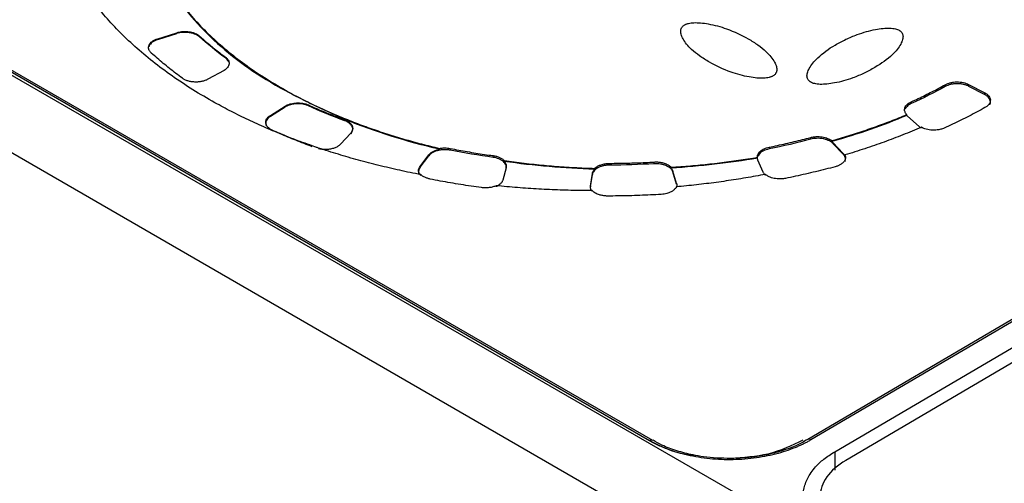
# Model space of a CAD drawing. Units: millimetres. Extents: x 17171 to 20338, y -738 to 2012.
# Drawn here: x 19160 to 19206, y 1186 to 1208 of the extents above; entities that cross this region are included whole.
import ezdxf

# ---------------------------------------------------------------- set-up
doc = ezdxf.new("R2010")
doc.units = ezdxf.units.MM

msp = doc.modelspace()

# ---------------------------------------------------------------- linework, layer by layer
at = {"color": 7, "linetype": 'Continuous', "lineweight": 25}
for p, q in [((19203.758, 1179.509), (19127.189, 1223.711)), ((19202.042, 1176.885), (19125.473, 1221.087)), ((19189.092, 1188.1), (19142.069, 1215.246)), ((19189.244, 1188.116), (19142.221, 1215.262)), ((19166.294, 1206.741), (19167.18, 1207.02)), ((19166.295, 1206.7), (19167.181, 1206.979)), ((19167.181, 1206.979), (19167.18, 1207.02)), ((19166.294, 1206.741), (19166.295, 1206.7)), ((19168.228, 1206.867), (19168.228, 1206.826)), ((19169.432, 1205.849), (19169.432, 1205.89)), ((19169.368, 1205.272), (19168.614, 1204.859)), ((19202.806, 1204.527), (19202.806, 1204.609)), ((19203.888, 1204.62), (19204.633, 1204.233)), ((19203.888, 1204.62), (19203.888, 1204.539)), ((19203.888, 1204.539), (19204.634, 1204.152)), ((19204.634, 1204.152), (19204.633, 1204.233)), ((19201.229, 1203.817), (19201.23, 1203.735)), ((19171.516, 1203.184), (19172.206, 1203.619)), ((19171.516, 1203.143), (19172.207, 1203.578)), ((19172.207, 1203.578), (19172.206, 1203.619)), ((19173.279, 1203.669), (19173.279, 1203.628)), ((19171.516, 1203.184), (19171.516, 1203.143)), ((19201.02, 1203.182), (19201.02, 1203.223)), ((19201.05, 1203.154), (19201.02, 1203.182)), ((19201.596, 1202.666), (19201.05, 1203.154)), ((19175.239, 1202.368), (19174.768, 1201.849)), ((19196.567, 1202.08), (19196.566, 1202.161)), ((19197.541, 1202.015), (19197.541, 1201.974)), ((19173.629, 1201.711), (19173.455, 1201.776)), ((19179.357, 1201.614), (19179.356, 1201.655)), ((19179.856, 1201.653), (19179.857, 1201.571)), ((19194.637, 1201.709), (19194.637, 1201.628)), ((19198.079, 1201.418), (19197.593, 1201.927)), ((19197.593, 1201.927), (19197.593, 1201.886)), ((19198.08, 1201.377), (19197.593, 1201.886)), ((19178.456, 1200.82), (19178.864, 1201.356)), ((19178.456, 1200.78), (19178.864, 1201.316)), ((19178.864, 1201.316), (19178.864, 1201.356)), ((19181.845, 1201.238), (19181.844, 1201.32)), ((19182.358, 1201.09), (19182.358, 1201.049)), ((19194.097, 1201.203), (19194.097, 1201.243)), ((19194.362, 1200.547), (19194.12, 1201.113)), ((19198.08, 1201.377), (19198.079, 1201.418)), ((19198.154, 1201.311), (19198.153, 1201.351)), ((19178.456, 1200.82), (19178.456, 1200.78)), ((19182.443, 1200.757), (19182.286, 1200.179)), ((19186.553, 1200.687), (19186.553, 1200.728)), ((19187.244, 1200.961), (19187.245, 1200.879)), ((19189.316, 1200.943), (19189.316, 1201.024)), ((19190.094, 1200.782), (19190.094, 1200.741)), ((19190.349, 1200.03), (19190.175, 1200.604)), ((19190.175, 1200.604), (19190.175, 1200.564)), ((19186.358, 1199.908), (19186.446, 1200.491)), ((19186.359, 1199.868), (19186.446, 1200.45)), ((19186.446, 1200.45), (19186.446, 1200.491)), ((19190.35, 1199.989), (19190.175, 1200.564)), ((19217.112, 1200.301), (19196.429, 1188.153)), ((19217.262, 1200.286), (19196.58, 1188.138)), ((19186.358, 1199.908), (19186.359, 1199.868)), ((19190.35, 1199.989), (19190.349, 1200.03)), ((19197.684, 1187.588), (19218.19, 1199.633)), ((19219.053, 1199.438), (19198.194, 1187.186)), ((19189.244, 1188.116), (19189.249, 1188.113)), ((19196.429, 1188.153), (19196.424, 1188.149))]:
    msp.add_line(p, q, dxfattribs=at)
at = {"color": 8, "linetype": 'Continuous', "lineweight": 25}
msp.add_line((19197.684, 1187.588), (19197.684, 1186.739), dxfattribs=at)
for centre, radius, start, end in [((19189.181, 1187.985), 0.145, 64.3008, 127.6779), ((19196.493, 1188.024), 0.143, 52.6378, 116.1031)]:
    msp.add_arc(centre, radius, start, end, dxfattribs=at)
at = {"color": 7, "linetype": 'Continuous', "lineweight": 25}
for points, knots in [([(19173.455, 1201.776), (19173.307, 1201.828), (19173.012, 1201.931), (19172.577, 1202.094), (19172.147, 1202.261), (19171.725, 1202.432), (19171.308, 1202.609), (19170.898, 1202.791), (19170.495, 1202.977), (19170.098, 1203.169), (19169.707, 1203.365), (19169.323, 1203.566), (19168.363, 1204.09), (19166.918, 1204.993), (19165.191, 1206.362), (19163.742, 1207.838), (19162.608, 1209.39), (19161.788, 1210.994), (19161.287, 1212.628), (19161.101, 1214.286), (19161.238, 1215.962), (19161.7, 1217.635), (19162.497, 1219.281), (19163.609, 1220.865), (19164.708, 1222.029), (19165.59, 1222.817), (19166.141, 1223.271), (19166.719, 1223.712), (19167.325, 1224.14), (19167.957, 1224.557), (19168.4, 1224.823), (19168.623, 1224.956)], [0, 0, 0, 0, 0.011254, 0.022488, 0.033706, 0.044912, 0.056111, 0.067308, 0.078508, 0.089715, 0.100934, 0.112169, 0.123425, 0.186723, 0.250032, 0.31333, 0.37664, 0.438315, 0.500002, 0.561678, 0.623365, 0.686663, 0.749973, 0.813271, 0.87658, 0.897196, 0.917756, 0.938287, 0.958819, 0.979381, 1, 1, 1, 1]), ([(19172.017, 1222.997), (19171.9, 1222.928), (19171.668, 1222.789), (19171.33, 1222.577), (19170.999, 1222.361), (19170.678, 1222.14), (19170.365, 1221.916), (19170.06, 1221.689), (19169.764, 1221.457), (19169.477, 1221.221), (19169.199, 1220.982), (19168.928, 1220.738), (19168.262, 1220.108), (19167.316, 1219.05), (19166.337, 1217.511), (19165.69, 1215.914), (19165.395, 1214.301), (19165.437, 1212.697), (19165.81, 1211.127), (19166.504, 1209.594), (19167.524, 1208.11), (19168.861, 1206.694), (19170.51, 1205.377), (19172.427, 1204.189), (19174.102, 1203.385), (19175.362, 1202.876), (19176.125, 1202.593), (19176.905, 1202.33), (19177.704, 1202.085), (19178.52, 1201.858), (19179.077, 1201.723), (19179.356, 1201.655)], [0, 0, 0, 0, 0.011235, 0.022445, 0.033637, 0.044815, 0.055985, 0.067152, 0.078323, 0.089502, 0.100694, 0.111906, 0.123143, 0.186584, 0.250038, 0.313479, 0.376933, 0.438462, 0.500003, 0.561532, 0.623073, 0.686515, 0.749968, 0.81341, 0.876863, 0.89744, 0.917951, 0.938429, 0.958907, 0.97942, 1, 1, 1, 1]), ([(19165.553, 1213.6), (19165.523, 1213.241), (19165.415, 1211.931), (19166.334, 1209.699), (19168.273, 1207.086), (19171.166, 1204.753), (19173.722, 1203.573), (19175, 1202.983)], [0, 0, 0, 0, 0.08615, 0.314613, 0.543075, 0.771538, 1, 1, 1, 1]), ([(19190.718, 1207.381), (19190.731, 1207.388), (19190.755, 1207.402), (19190.799, 1207.42), (19190.846, 1207.437), (19190.919, 1207.456), (19191.022, 1207.475), (19191.21, 1207.491), (19191.484, 1207.48), (19191.849, 1207.428), (19192.254, 1207.336), (19192.903, 1207.131), (19193.54, 1206.832), (19194.123, 1206.46), (19194.473, 1206.177), (19194.728, 1205.909), (19194.89, 1205.674), (19194.983, 1205.461), (19195.003, 1205.302), (19194.978, 1205.191), (19194.941, 1205.121), (19194.891, 1205.061), (19194.843, 1205.029), (19194.82, 1205.014)], [0, 0, 0, 0, 0.007455, 0.015201, 0.023328, 0.031914, 0.050391, 0.070489, 0.115877, 0.170363, 0.2368, 0.307976, 0.497562, 0.596749, 0.6915, 0.762823, 0.829479, 0.883967, 0.929514, 0.949549, 0.968117, 0.984782, 1, 1, 1, 1]), ([(19167.18, 1207.02), (19167.202, 1207.026), (19167.245, 1207.039), (19167.312, 1207.053), (19167.381, 1207.065), (19167.478, 1207.075), (19167.606, 1207.078), (19167.758, 1207.065), (19167.904, 1207.035), (19168.032, 1206.99), (19168.144, 1206.934), (19168.2, 1206.889), (19168.228, 1206.867)], [0, 0, 0, 0, 0.0604782, 0.1205254, 0.1806294, 0.2412769, 0.370475, 0.5001174, 0.6293152, 0.7589575, 0.8793657, 1, 1, 1, 1]), ([(19168.228, 1206.826), (19168.215, 1206.837), (19168.188, 1206.86), (19168.141, 1206.891), (19168.09, 1206.92), (19168.013, 1206.956), (19167.904, 1206.994), (19167.759, 1207.024), (19167.606, 1207.038), (19167.455, 1207.034), (19167.311, 1207.015), (19167.224, 1206.991), (19167.181, 1206.979)], [0, 0, 0, 0, 0.060478, 0.120525, 0.180629, 0.241277, 0.370475, 0.500117, 0.629315, 0.758957, 0.879366, 1, 1, 1, 1]), ([(19194.82, 1205.014), (19194.808, 1205.007), (19194.783, 1204.993), (19194.74, 1204.975), (19194.692, 1204.958), (19194.619, 1204.939), (19194.517, 1204.92), (19194.328, 1204.905), (19194.055, 1204.915), (19193.689, 1204.967), (19193.284, 1205.059), (19192.635, 1205.264), (19191.998, 1205.564), (19191.415, 1205.935), (19191.065, 1206.219), (19190.81, 1206.486), (19190.649, 1206.722), (19190.555, 1206.934), (19190.535, 1207.093), (19190.56, 1207.204), (19190.597, 1207.274), (19190.647, 1207.335), (19190.695, 1207.366), (19190.718, 1207.381)], [0, 0, 0, 0, 0.007455, 0.015201, 0.023328, 0.031914, 0.050391, 0.070489, 0.115877, 0.170363, 0.2368, 0.307976, 0.497562, 0.596749, 0.6915, 0.762823, 0.829479, 0.883967, 0.929514, 0.949549, 0.968117, 0.984782, 1, 1, 1, 1]), ([(19196.57, 1204.724), (19196.559, 1204.731), (19196.535, 1204.746), (19196.504, 1204.771), (19196.476, 1204.799), (19196.443, 1204.841), (19196.412, 1204.9), (19196.387, 1205.01), (19196.407, 1205.169), (19196.5, 1205.382), (19196.661, 1205.619), (19197.019, 1205.999), (19197.539, 1206.373), (19198.182, 1206.715), (19198.672, 1206.921), (19199.133, 1207.072), (19199.539, 1207.168), (19199.905, 1207.225), (19200.179, 1207.237), (19200.368, 1207.224), (19200.488, 1207.203), (19200.592, 1207.174), (19200.646, 1207.147), (19200.671, 1207.133)], [0, 0, 0, 0, 0.007455, 0.015201, 0.023328, 0.031914, 0.050391, 0.070489, 0.115877, 0.170363, 0.2368, 0.307976, 0.497562, 0.596749, 0.6915, 0.762823, 0.829479, 0.883967, 0.929514, 0.949549, 0.968117, 0.984782, 1, 1, 1, 1]), ([(19200.671, 1207.133), (19200.683, 1207.126), (19200.707, 1207.112), (19200.738, 1207.087), (19200.765, 1207.059), (19200.799, 1207.017), (19200.83, 1206.958), (19200.855, 1206.848), (19200.835, 1206.689), (19200.742, 1206.475), (19200.581, 1206.239), (19200.223, 1205.859), (19199.703, 1205.485), (19199.06, 1205.142), (19198.57, 1204.936), (19198.108, 1204.785), (19197.703, 1204.689), (19197.336, 1204.633), (19197.063, 1204.62), (19196.874, 1204.634), (19196.754, 1204.655), (19196.65, 1204.683), (19196.596, 1204.711), (19196.57, 1204.724)], [0, 0, 0, 0, 0.0074552, 0.0152009, 0.0233277, 0.0319141, 0.0503911, 0.070489, 0.1158771, 0.1703626, 0.2368002, 0.307976, 0.4975617, 0.596749, 0.6915001, 0.7628226, 0.8294788, 0.8839669, 0.9295137, 0.9495495, 0.9681173, 0.9847819, 1, 1, 1, 1]), ([(19165.997, 1206.076), (19165.982, 1206.09), (19165.954, 1206.118), (19165.921, 1206.162), (19165.896, 1206.207), (19165.873, 1206.27), (19165.865, 1206.35), (19165.891, 1206.446), (19165.949, 1206.537), (19166.038, 1206.619), (19166.153, 1206.69), (19166.247, 1206.724), (19166.294, 1206.741)], [0, 0, 0, 0, 0.0628237, 0.1250222, 0.1872715, 0.2502463, 0.3750065, 0.5001629, 0.6249229, 0.7500791, 0.8749385, 1, 1, 1, 1]), ([(19166.295, 1206.7), (19166.248, 1206.683), (19166.154, 1206.649), (19166.038, 1206.578), (19165.951, 1206.496), (19165.902, 1206.43), (19165.893, 1206.392), (19165.892, 1206.386)], [0, 0, 0, 0, 0.238342, 0.476684, 0.715026, 0.953368, 1, 1, 1, 1]), ([(19168.228, 1206.867), (19168.304, 1206.799), (19168.455, 1206.665), (19168.69, 1206.468), (19168.931, 1206.272), (19169.178, 1206.079), (19169.347, 1205.953), (19169.432, 1205.89)], [0, 0, 0, 0, 0.2000668, 0.4000334, 0.5999666, 0.7999332, 1, 1, 1, 1]), ([(19167.441, 1204.905), (19167.339, 1204.98), (19167.135, 1205.131), (19166.838, 1205.363), (19166.549, 1205.597), (19166.268, 1205.835), (19166.087, 1205.996), (19165.997, 1206.076)], [0, 0, 0, 0, 0.200077, 0.400039, 0.599961, 0.799923, 1, 1, 1, 1]), ([(19169.432, 1205.89), (19169.45, 1205.875), (19169.487, 1205.846), (19169.531, 1205.798), (19169.572, 1205.737), (19169.601, 1205.662), (19169.606, 1205.575), (19169.583, 1205.488), (19169.533, 1205.407), (19169.463, 1205.333), (19169.4, 1205.293), (19169.368, 1205.272)], [0, 0, 0, 0, 0.080631, 0.160811, 0.24165, 0.370637, 0.500082, 0.629069, 0.758514, 0.87914, 1, 1, 1, 1]), ([(19169.574, 1205.665), (19169.573, 1205.676), (19169.563, 1205.744), (19169.492, 1205.801), (19169.432, 1205.849)], [0, 0, 0, 0, 0.163318, 1, 1, 1, 1]), ([(19168.614, 1204.859), (19168.594, 1204.848), (19168.552, 1204.826), (19168.484, 1204.799), (19168.411, 1204.776), (19168.309, 1204.751), (19168.174, 1204.732), (19168.008, 1204.729), (19167.844, 1204.745), (19167.691, 1204.781), (19167.551, 1204.833), (19167.478, 1204.881), (19167.441, 1204.905)], [0, 0, 0, 0, 0.062824, 0.125022, 0.187272, 0.250246, 0.375006, 0.500163, 0.624923, 0.750079, 0.874939, 1, 1, 1, 1]), ([(19202.806, 1204.609), (19202.824, 1204.618), (19202.859, 1204.637), (19202.918, 1204.661), (19202.98, 1204.682), (19203.069, 1204.707), (19203.191, 1204.73), (19203.344, 1204.74), (19203.499, 1204.733), (19203.643, 1204.709), (19203.776, 1204.672), (19203.851, 1204.638), (19203.888, 1204.62)], [0, 0, 0, 0, 0.060478, 0.120525, 0.180629, 0.241277, 0.370475, 0.500117, 0.629315, 0.758957, 0.879366, 1, 1, 1, 1]), ([(19201.229, 1203.817), (19201.338, 1203.867), (19201.555, 1203.968), (19201.875, 1204.123), (19202.191, 1204.281), (19202.501, 1204.443), (19202.704, 1204.553), (19202.806, 1204.609)], [0, 0, 0, 0, 0.200067, 0.400033, 0.599967, 0.799933, 1, 1, 1, 1]), ([(19203.888, 1204.539), (19203.87, 1204.548), (19203.834, 1204.566), (19203.775, 1204.589), (19203.712, 1204.609), (19203.622, 1204.632), (19203.499, 1204.652), (19203.345, 1204.659), (19203.191, 1204.649), (19203.048, 1204.622), (19202.916, 1204.582), (19202.843, 1204.546), (19202.806, 1204.527)], [0, 0, 0, 0, 0.060478, 0.120525, 0.180629, 0.241277, 0.370475, 0.500117, 0.629315, 0.758957, 0.879366, 1, 1, 1, 1]), ([(19204.633, 1204.233), (19204.654, 1204.222), (19204.693, 1204.2), (19204.745, 1204.163), (19204.79, 1204.124), (19204.839, 1204.068), (19204.883, 1203.994), (19204.904, 1203.896), (19204.889, 1203.793), (19204.834, 1203.697), (19204.752, 1203.614), (19204.683, 1203.571), (19204.647, 1203.548)], [0, 0, 0, 0, 0.062793, 0.124616, 0.186136, 0.248029, 0.369916, 0.491389, 0.63029, 0.769662, 0.880377, 1, 1, 1, 1]), ([(19172.206, 1203.619), (19172.227, 1203.63), (19172.269, 1203.653), (19172.336, 1203.683), (19172.405, 1203.709), (19172.491, 1203.733), (19172.597, 1203.754), (19172.729, 1203.767), (19172.87, 1203.766), (19173.016, 1203.75), (19173.156, 1203.719), (19173.238, 1203.685), (19173.279, 1203.669)], [0, 0, 0, 0, 0.074074, 0.14512, 0.21379, 0.280803, 0.388628, 0.496085, 0.620165, 0.746194, 0.87267, 1, 1, 1, 1]), ([(19201.02, 1203.223), (19201.006, 1203.238), (19200.978, 1203.27), (19200.949, 1203.32), (19200.925, 1203.382), (19200.916, 1203.457), (19200.932, 1203.542), (19200.974, 1203.624), (19201.041, 1203.698), (19201.125, 1203.764), (19201.194, 1203.799), (19201.229, 1203.817)], [0, 0, 0, 0, 0.080771, 0.161112, 0.242081, 0.370852, 0.500079, 0.628849, 0.758076, 0.878926, 1, 1, 1, 1]), ([(19204.878, 1203.706), (19204.88, 1203.71), (19204.899, 1203.745), (19204.902, 1203.815), (19204.885, 1203.91), (19204.832, 1204.001), (19204.75, 1204.084), (19204.673, 1204.129), (19204.634, 1204.152)], [0, 0, 0, 0, 0.028585, 0.222868, 0.417151, 0.611434, 0.805717, 1, 1, 1, 1]), ([(19173.279, 1203.628), (19173.259, 1203.637), (19173.219, 1203.654), (19173.154, 1203.675), (19173.086, 1203.693), (19172.992, 1203.712), (19172.871, 1203.726), (19172.733, 1203.726), (19172.606, 1203.714), (19172.477, 1203.69), (19172.337, 1203.647), (19172.251, 1203.602), (19172.207, 1203.578)], [0, 0, 0, 0, 0.063971, 0.127269, 0.190459, 0.25411, 0.379708, 0.50425, 0.604153, 0.705496, 0.847888, 1, 1, 1, 1]), ([(19173.279, 1203.669), (19173.389, 1203.62), (19173.61, 1203.521), (19173.947, 1203.378), (19174.288, 1203.238), (19174.633, 1203.101), (19174.867, 1203.014), (19174.984, 1202.97)], [0, 0, 0, 0, 0.200068, 0.400034, 0.599966, 0.799932, 1, 1, 1, 1]), ([(19201.23, 1203.735), (19201.156, 1203.695), (19201.019, 1203.62), (19200.97, 1203.515), (19200.947, 1203.467)], [0, 0, 0, 0, 0.539683, 1, 1, 1, 1]), ([(19204.647, 1203.548), (19204.526, 1203.481), (19204.283, 1203.348), (19203.911, 1203.154), (19203.532, 1202.964), (19203.148, 1202.778), (19202.887, 1202.658), (19202.756, 1202.598)], [0, 0, 0, 0, 0.2000774, 0.4000387, 0.5999613, 0.7999226, 1, 1, 1, 1]), ([(19171.516, 1203.143), (19171.481, 1203.118), (19171.41, 1203.068), (19171.341, 1202.98), (19171.303, 1202.886), (19171.296, 1202.798), (19171.316, 1202.744), (19171.324, 1202.721)], [0, 0, 0, 0, 0.211876, 0.423751, 0.635627, 0.847503, 1, 1, 1, 1]), ([(19171.605, 1202.501), (19171.583, 1202.511), (19171.541, 1202.532), (19171.485, 1202.567), (19171.436, 1202.605), (19171.379, 1202.66), (19171.327, 1202.734), (19171.297, 1202.829), (19171.301, 1202.926), (19171.341, 1203.02), (19171.41, 1203.109), (19171.48, 1203.159), (19171.516, 1203.184)], [0, 0, 0, 0, 0.062824, 0.125022, 0.187272, 0.250246, 0.375006, 0.500163, 0.624923, 0.750079, 0.874939, 1, 1, 1, 1]), ([(19175.239, 1202.327), (19175.25, 1202.339), (19175.271, 1202.364), (19175.296, 1202.404), (19175.315, 1202.444), (19175.332, 1202.501), (19175.337, 1202.575), (19175.312, 1202.664), (19175.259, 1202.748), (19175.181, 1202.823), (19175.084, 1202.887), (19175.006, 1202.919), (19174.967, 1202.935)], [0, 0, 0, 0, 0.060478, 0.120525, 0.180629, 0.241277, 0.370475, 0.500117, 0.629315, 0.758957, 0.879366, 1, 1, 1, 1]), ([(19174.984, 1202.97), (19175.002, 1202.963), (19175.04, 1202.95), (19175.091, 1202.924), (19175.141, 1202.892), (19175.2, 1202.844), (19175.262, 1202.781), (19175.313, 1202.702), (19175.336, 1202.618), (19175.331, 1202.532), (19175.302, 1202.447), (19175.26, 1202.394), (19175.239, 1202.368)], [0, 0, 0, 0, 0.054978, 0.113496, 0.176523, 0.244835, 0.374269, 0.495196, 0.618729, 0.745745, 0.872534, 1, 1, 1, 1]), ([(19197.541, 1202.015), (19197.676, 1202.053), (19197.946, 1202.13), (19198.346, 1202.251), (19198.742, 1202.376), (19199.133, 1202.506), (19199.52, 1202.64), (19199.902, 1202.779), (19200.279, 1202.922), (19200.653, 1203.07), (19200.897, 1203.172), (19201.02, 1203.223)], [0, 0, 0, 0, 0.111318, 0.222481, 0.333533, 0.444518, 0.555482, 0.666467, 0.777519, 0.888682, 1, 1, 1, 1]), ([(19173.455, 1201.735), (19173.329, 1201.783), (19173.075, 1201.879), (19172.7, 1202.029), (19172.33, 1202.182), (19171.964, 1202.339), (19171.724, 1202.447), (19171.605, 1202.501)], [0, 0, 0, 0, 0.2000651, 0.4000325, 0.5999675, 0.7999349, 1, 1, 1, 1]), ([(19201.698, 1202.633), (19201.558, 1202.573), (19201.276, 1202.454), (19200.846, 1202.28), (19200.412, 1202.112), (19199.971, 1201.949), (19199.525, 1201.792), (19199.074, 1201.639), (19198.617, 1201.492), (19198.308, 1201.398), (19198.153, 1201.351)], [0, 0, 0, 0, 0.125182, 0.250209, 0.37513, 0.5, 0.62487, 0.749791, 0.874818, 1, 1, 1, 1]), ([(19202.756, 1202.598), (19202.731, 1202.587), (19202.68, 1202.566), (19202.597, 1202.54), (19202.493, 1202.516), (19202.364, 1202.499), (19202.214, 1202.496), (19202.065, 1202.509), (19201.927, 1202.538), (19201.802, 1202.579), (19201.733, 1202.615), (19201.698, 1202.633)], [0, 0, 0, 0, 0.080642, 0.160836, 0.241686, 0.370654, 0.500082, 0.629049, 0.758478, 0.879121, 1, 1, 1, 1]), ([(19194.637, 1201.709), (19194.767, 1201.736), (19195.029, 1201.791), (19195.417, 1201.877), (19195.803, 1201.968), (19196.186, 1202.062), (19196.439, 1202.128), (19196.566, 1202.161)], [0, 0, 0, 0, 0.200067, 0.400033, 0.599967, 0.799933, 1, 1, 1, 1]), ([(19196.566, 1202.161), (19196.593, 1202.168), (19196.648, 1202.181), (19196.733, 1202.195), (19196.838, 1202.204), (19196.962, 1202.205), (19197.1, 1202.191), (19197.233, 1202.164), (19197.353, 1202.124), (19197.458, 1202.075), (19197.513, 1202.035), (19197.541, 1202.015)], [0, 0, 0, 0, 0.080941, 0.161491, 0.242641, 0.371118, 0.500073, 0.62855, 0.757507, 0.878636, 1, 1, 1, 1]), ([(19197.593, 1201.886), (19197.581, 1201.898), (19197.557, 1201.922), (19197.514, 1201.955), (19197.466, 1201.986), (19197.394, 1202.025), (19197.29, 1202.067), (19197.148, 1202.102), (19196.998, 1202.122), (19196.847, 1202.124), (19196.7, 1202.111), (19196.611, 1202.091), (19196.567, 1202.08)], [0, 0, 0, 0, 0.060478, 0.120525, 0.180629, 0.241277, 0.370475, 0.500117, 0.629315, 0.758957, 0.879366, 1, 1, 1, 1]), ([(19174.627, 1201.738), (19174.604, 1201.725), (19174.558, 1201.7), (19174.48, 1201.668), (19174.398, 1201.642), (19174.31, 1201.621), (19174.21, 1201.606), (19174.098, 1201.597), (19173.979, 1201.599), (19173.863, 1201.61), (19173.79, 1201.625), (19173.754, 1201.633)], [0, 0, 0, 0, 0.101373, 0.200653, 0.299257, 0.398633, 0.500194, 0.627629, 0.75564, 0.877678, 1, 1, 1, 1]), ([(19178.495, 1200.438), (19178.33, 1200.47), (19178, 1200.534), (19177.51, 1200.638), (19177.025, 1200.748), (19176.544, 1200.863), (19176.068, 1200.983), (19175.596, 1201.11), (19175.129, 1201.242), (19174.666, 1201.38), (19174.207, 1201.523), (19173.905, 1201.623), (19173.754, 1201.673)], [0, 0, 0, 0, 0.100252, 0.200336, 0.300294, 0.400168, 0.5, 0.599832, 0.699706, 0.799664, 0.899748, 1, 1, 1, 1]), ([(19174.768, 1201.849), (19174.755, 1201.836), (19174.729, 1201.809), (19174.682, 1201.772), (19174.645, 1201.749), (19174.627, 1201.738)], [0, 0, 0, 0, 0.333882, 0.666118, 1, 1, 1, 1]), ([(19178.864, 1201.356), (19178.876, 1201.371), (19178.901, 1201.401), (19178.947, 1201.443), (19179.001, 1201.481), (19179.082, 1201.528), (19179.197, 1201.578), (19179.303, 1201.602), (19179.357, 1201.614)], [0, 0, 0, 0, 0.125237, 0.249421, 0.373977, 0.500317, 0.749426, 1, 1, 1, 1]), ([(19179.857, 1201.571), (19179.834, 1201.575), (19179.789, 1201.584), (19179.718, 1201.591), (19179.647, 1201.596), (19179.548, 1201.596), (19179.422, 1201.587), (19179.275, 1201.558), (19179.139, 1201.514), (19179.024, 1201.457), (19178.929, 1201.391), (19178.886, 1201.341), (19178.864, 1201.316)], [0, 0, 0, 0, 0.060478, 0.120525, 0.180629, 0.241277, 0.370475, 0.500117, 0.629315, 0.758957, 0.879366, 1, 1, 1, 1]), ([(19179.356, 1201.655), (19179.384, 1201.659), (19179.438, 1201.668), (19179.522, 1201.676), (19179.621, 1201.678), (19179.734, 1201.673), (19179.815, 1201.659), (19179.856, 1201.653)], [0, 0, 0, 0, 0.166373, 0.332459, 0.500126, 0.749341, 1, 1, 1, 1]), ([(19179.856, 1201.653), (19179.987, 1201.627), (19180.249, 1201.577), (19180.645, 1201.506), (19181.042, 1201.439), (19181.442, 1201.377), (19181.71, 1201.339), (19181.844, 1201.32)], [0, 0, 0, 0, 0.200067, 0.400033, 0.599967, 0.799933, 1, 1, 1, 1]), ([(19194.097, 1201.243), (19194.096, 1201.26), (19194.095, 1201.292), (19194.105, 1201.341), (19194.126, 1201.397), (19194.165, 1201.462), (19194.231, 1201.529), (19194.314, 1201.59), (19194.412, 1201.641), (19194.52, 1201.682), (19194.598, 1201.7), (19194.637, 1201.709)], [0, 0, 0, 0, 0.081185, 0.162037, 0.243447, 0.371499, 0.500066, 0.628118, 0.756685, 0.878216, 1, 1, 1, 1]), ([(19194.637, 1201.628), (19194.548, 1201.603), (19194.369, 1201.553), (19194.186, 1201.425), (19194.144, 1201.326), (19194.125, 1201.284)], [0, 0, 0, 0, 0.363469, 0.726937, 1, 1, 1, 1]), ([(19181.844, 1201.32), (19181.871, 1201.315), (19181.925, 1201.307), (19182.002, 1201.288), (19182.075, 1201.265), (19182.167, 1201.228), (19182.27, 1201.173), (19182.329, 1201.117), (19182.358, 1201.09)], [0, 0, 0, 0, 0.125213, 0.249417, 0.373992, 0.500307, 0.749422, 1, 1, 1, 1]), ([(19182.443, 1200.716), (19182.446, 1200.73), (19182.453, 1200.758), (19182.454, 1200.799), (19182.449, 1200.841), (19182.434, 1200.898), (19182.397, 1200.969), (19182.324, 1201.048), (19182.227, 1201.117), (19182.111, 1201.173), (19181.982, 1201.215), (19181.891, 1201.231), (19181.845, 1201.238)], [0, 0, 0, 0, 0.060478, 0.120525, 0.180629, 0.241277, 0.370475, 0.500117, 0.629315, 0.758957, 0.879366, 1, 1, 1, 1]), ([(19182.358, 1201.09), (19182.511, 1201.068), (19182.817, 1201.025), (19183.279, 1200.968), (19183.742, 1200.917), (19184.207, 1200.871), (19184.673, 1200.83), (19185.14, 1200.796), (19185.61, 1200.767), (19186.081, 1200.744), (19186.395, 1200.733), (19186.553, 1200.728)], [0, 0, 0, 0, 0.11134, 0.222509, 0.333555, 0.444526, 0.555474, 0.666445, 0.777491, 0.88866, 1, 1, 1, 1]), ([(19182.358, 1201.049), (19182.371, 1201.034), (19182.396, 1201.004), (19182.424, 1200.957), (19182.446, 1200.899), (19182.457, 1200.832), (19182.448, 1200.782), (19182.443, 1200.757)], [0, 0, 0, 0, 0.166387, 0.332449, 0.500131, 0.749343, 1, 1, 1, 1]), ([(19190.094, 1200.782), (19190.244, 1200.792), (19190.545, 1200.811), (19190.995, 1200.847), (19191.444, 1200.888), (19191.89, 1200.934), (19192.335, 1200.985), (19192.778, 1201.042), (19193.219, 1201.103), (19193.659, 1201.17), (19193.951, 1201.219), (19194.097, 1201.243)], [0, 0, 0, 0, 0.111322, 0.222486, 0.333537, 0.44452, 0.55548, 0.666463, 0.777514, 0.888678, 1, 1, 1, 1]), ([(19198.153, 1201.351), (19198.16, 1201.335), (19198.172, 1201.304), (19198.18, 1201.256), (19198.18, 1201.208), (19198.171, 1201.159), (19198.144, 1201.088), (19198.082, 1200.995), (19197.991, 1200.934), (19197.945, 1200.903)], [0, 0, 0, 0, 0.100729, 0.200048, 0.299055, 0.398858, 0.500538, 0.749524, 1, 1, 1, 1]), ([(19198.153, 1201.052), (19198.16, 1201.064), (19198.195, 1201.123), (19198.18, 1201.24), (19198.113, 1201.332), (19198.08, 1201.377)], [0, 0, 0, 0, 0.109516, 0.554758, 1, 1, 1, 1]), ([(19178.495, 1200.397), (19178.48, 1200.413), (19178.45, 1200.445), (19178.418, 1200.497), (19178.396, 1200.55), (19178.382, 1200.623), (19178.39, 1200.716), (19178.434, 1200.786), (19178.456, 1200.82)], [0, 0, 0, 0, 0.125424, 0.249453, 0.373858, 0.500392, 0.749457, 1, 1, 1, 1]), ([(19178.456, 1200.78), (19178.436, 1200.75), (19178.397, 1200.689), (19178.383, 1200.593), (19178.388, 1200.524), (19178.407, 1200.489), (19178.409, 1200.485)], [0, 0, 0, 0, 0.319421, 0.638842, 0.958263, 1, 1, 1, 1]), ([(19187.245, 1200.879), (19187.221, 1200.879), (19187.173, 1200.878), (19187.102, 1200.872), (19187.032, 1200.863), (19186.938, 1200.844), (19186.823, 1200.812), (19186.7, 1200.757), (19186.596, 1200.69), (19186.519, 1200.614), (19186.466, 1200.533), (19186.453, 1200.478), (19186.446, 1200.45)], [0, 0, 0, 0, 0.060478, 0.120525, 0.180629, 0.241277, 0.370475, 0.500117, 0.629315, 0.758957, 0.879366, 1, 1, 1, 1]), ([(19186.446, 1200.491), (19186.449, 1200.508), (19186.456, 1200.542), (19186.479, 1200.593), (19186.51, 1200.641), (19186.539, 1200.672), (19186.553, 1200.687)], [0, 0, 0, 0, 0.25157, 0.5, 0.74843, 1, 1, 1, 1]), ([(19186.553, 1200.728), (19186.568, 1200.741), (19186.597, 1200.769), (19186.65, 1200.807), (19186.709, 1200.841), (19186.774, 1200.871), (19186.879, 1200.911), (19187.035, 1200.951), (19187.174, 1200.958), (19187.244, 1200.961)], [0, 0, 0, 0, 0.100728, 0.200048, 0.299055, 0.398858, 0.500537, 0.749524, 1, 1, 1, 1]), ([(19187.244, 1200.961), (19187.382, 1200.962), (19187.659, 1200.964), (19188.074, 1200.972), (19188.488, 1200.985), (19188.902, 1201.001), (19189.178, 1201.016), (19189.316, 1201.024)], [0, 0, 0, 0, 0.200067, 0.400033, 0.599967, 0.799933, 1, 1, 1, 1]), ([(19189.316, 1201.024), (19189.347, 1201.025), (19189.41, 1201.028), (19189.503, 1201.023), (19189.595, 1201.013), (19189.684, 1200.996), (19189.777, 1200.971), (19189.871, 1200.936), (19189.96, 1200.891), (19190.036, 1200.839), (19190.075, 1200.801), (19190.094, 1200.782)], [0, 0, 0, 0, 0.101355, 0.200642, 0.299263, 0.398646, 0.500191, 0.627593, 0.755574, 0.877644, 1, 1, 1, 1]), ([(19190.175, 1200.564), (19190.171, 1200.577), (19190.161, 1200.605), (19190.139, 1200.644), (19190.111, 1200.682), (19190.065, 1200.733), (19189.99, 1200.793), (19189.877, 1200.853), (19189.746, 1200.901), (19189.605, 1200.931), (19189.46, 1200.947), (19189.364, 1200.944), (19189.316, 1200.943)], [0, 0, 0, 0, 0.060478, 0.120525, 0.180629, 0.241277, 0.370475, 0.500117, 0.629315, 0.758957, 0.879366, 1, 1, 1, 1]), ([(19190.094, 1200.741), (19190.106, 1200.727), (19190.131, 1200.698), (19190.158, 1200.652), (19190.169, 1200.62), (19190.175, 1200.604)], [0, 0, 0, 0, 0.333943, 0.666057, 1, 1, 1, 1]), ([(19197.709, 1200.806), (19197.557, 1200.766), (19197.254, 1200.686), (19196.795, 1200.573), (19196.332, 1200.464), (19195.865, 1200.361), (19195.552, 1200.296), (19195.395, 1200.264)], [0, 0, 0, 0, 0.200077, 0.400039, 0.599961, 0.799923, 1, 1, 1, 1]), ([(19197.945, 1200.903), (19197.928, 1200.893), (19197.893, 1200.873), (19197.835, 1200.848), (19197.774, 1200.825), (19197.731, 1200.813), (19197.709, 1200.806)], [0, 0, 0, 0, 0.25103, 0.5, 0.74897, 1, 1, 1, 1]), ([(19178.921, 1200.234), (19178.899, 1200.239), (19178.855, 1200.249), (19178.793, 1200.267), (19178.733, 1200.289), (19178.657, 1200.321), (19178.572, 1200.369), (19178.52, 1200.415), (19178.495, 1200.438)], [0, 0, 0, 0, 0.124995, 0.249378, 0.374129, 0.500219, 0.749384, 1, 1, 1, 1]), ([(19181.306, 1199.835), (19181.145, 1199.858), (19180.823, 1199.903), (19180.344, 1199.977), (19179.867, 1200.057), (19179.392, 1200.142), (19179.078, 1200.204), (19178.921, 1200.234)], [0, 0, 0, 0, 0.200077, 0.400039, 0.599961, 0.799923, 1, 1, 1, 1]), ([(19182.286, 1200.179), (19182.281, 1200.163), (19182.27, 1200.131), (19182.244, 1200.085), (19182.204, 1200.032), (19182.147, 1199.976), (19182.09, 1199.94), (19182.062, 1199.921)], [0, 0, 0, 0, 0.166365, 0.332464, 0.500123, 0.74934, 1, 1, 1, 1]), ([(19194.463, 1200.451), (19194.313, 1200.422), (19194.013, 1200.366), (19193.56, 1200.287), (19193.106, 1200.212), (19192.649, 1200.143), (19192.19, 1200.079), (19191.729, 1200.019), (19191.267, 1199.965), (19190.802, 1199.915), (19190.491, 1199.886), (19190.335, 1199.872)], [0, 0, 0, 0, 0.111289, 0.222444, 0.333505, 0.444508, 0.555492, 0.666495, 0.777556, 0.888711, 1, 1, 1, 1]), ([(19194.464, 1200.41), (19194.449, 1200.424), (19194.42, 1200.453), (19194.386, 1200.499), (19194.37, 1200.531), (19194.362, 1200.547)], [0, 0, 0, 0, 0.333981, 0.666019, 1, 1, 1, 1]), ([(19195.395, 1200.264), (19195.367, 1200.259), (19195.312, 1200.249), (19195.227, 1200.241), (19195.124, 1200.237), (19195.004, 1200.242), (19194.871, 1200.261), (19194.746, 1200.293), (19194.635, 1200.337), (19194.538, 1200.389), (19194.488, 1200.43), (19194.463, 1200.451)], [0, 0, 0, 0, 0.081054, 0.161743, 0.243014, 0.371294, 0.50007, 0.628351, 0.757126, 0.878442, 1, 1, 1, 1]), ([(19181.99, 1199.925), (19181.966, 1199.914), (19181.917, 1199.893), (19181.838, 1199.868), (19181.754, 1199.848), (19181.637, 1199.829), (19181.485, 1199.817), (19181.366, 1199.829), (19181.306, 1199.835)], [0, 0, 0, 0, 0.125343, 0.249439, 0.373909, 0.500359, 0.749444, 1, 1, 1, 1]), ([(19186.442, 1199.697), (19186.276, 1199.698), (19185.944, 1199.699), (19185.446, 1199.708), (19184.95, 1199.721), (19184.454, 1199.741), (19183.959, 1199.766), (19183.465, 1199.797), (19182.973, 1199.834), (19182.481, 1199.876), (19182.154, 1199.909), (19181.99, 1199.925)], [0, 0, 0, 0, 0.111309, 0.22247, 0.333524, 0.444515, 0.555485, 0.666476, 0.77753, 0.888691, 1, 1, 1, 1]), ([(19186.442, 1199.657), (19186.429, 1199.673), (19186.404, 1199.704), (19186.377, 1199.753), (19186.36, 1199.804), (19186.353, 1199.856), (19186.356, 1199.891), (19186.358, 1199.908)], [0, 0, 0, 0, 0.202558, 0.401284, 0.598716, 0.797442, 1, 1, 1, 1]), ([(19187.15, 1199.446), (19187.121, 1199.447), (19187.063, 1199.448), (19186.977, 1199.456), (19186.893, 1199.47), (19186.812, 1199.489), (19186.717, 1199.518), (19186.615, 1199.562), (19186.515, 1199.624), (19186.466, 1199.673), (19186.442, 1199.697)], [0, 0, 0, 0, 0.100765, 0.199949, 0.298762, 0.398431, 0.50015, 0.667071, 0.83176, 1, 1, 1, 1]), ([(19190.127, 1199.659), (19190.104, 1199.647), (19190.06, 1199.622), (19189.983, 1199.591), (19189.889, 1199.561), (19189.773, 1199.534), (19189.681, 1199.526), (19189.635, 1199.522)], [0, 0, 0, 0, 0.166438, 0.332414, 0.50015, 0.749351, 1, 1, 1, 1]), ([(19190.335, 1199.872), (19190.327, 1199.856), (19190.311, 1199.824), (19190.277, 1199.779), (19190.235, 1199.736), (19190.185, 1199.696), (19190.146, 1199.671), (19190.127, 1199.659)], [0, 0, 0, 0, 0.2023, 0.401154, 0.598846, 0.7977, 1, 1, 1, 1]), ([(19190.349, 1200.03), (19190.353, 1200.013), (19190.362, 1199.98), (19190.362, 1199.93), (19190.355, 1199.88), (19190.342, 1199.848), (19190.336, 1199.831)], [0, 0, 0, 0, 0.251467, 0.5, 0.748533, 1, 1, 1, 1]), ([(19189.635, 1199.522), (19189.47, 1199.513), (19189.139, 1199.494), (19188.643, 1199.474), (19188.146, 1199.459), (19187.648, 1199.449), (19187.316, 1199.447), (19187.15, 1199.446)], [0, 0, 0, 0, 0.200077, 0.400039, 0.599961, 0.799923, 1, 1, 1, 1]), ([(19196.58, 1188.138), (19196.533, 1188.111), (19196.441, 1188.058), (19196.297, 1187.982), (19196.148, 1187.909), (19195.994, 1187.84), (19195.75, 1187.737), (19195.403, 1187.61), (19194.936, 1187.474), (19194.441, 1187.363), (19193.743, 1187.253), (19192.836, 1187.194), (19191.928, 1187.244), (19191.231, 1187.347), (19190.736, 1187.453), (19190.268, 1187.584), (19189.885, 1187.72), (19189.573, 1187.852), (19189.324, 1187.971), (19189.169, 1188.057), (19189.092, 1188.1)], [0, 0, 0, 0, 0.023334, 0.046626, 0.069908, 0.09321, 0.116565, 0.178297, 0.240092, 0.304398, 0.368768, 0.500006, 0.631244, 0.69555, 0.759919, 0.821651, 0.883446, 0.922308, 0.96111, 1, 1, 1, 1]), ([(19191.341, 1187.398), (19191.142, 1187.415), (19190.295, 1187.486), (19189.638, 1187.826), (19189.134, 1188.086)], [0, 0, 0, 0, 0.233877, 1, 1, 1, 1]), ([(19192.859, 1187.272), (19192.433, 1187.286), (19191.838, 1187.305), (19191.006, 1187.451), (19190.348, 1187.623), (19189.718, 1187.855), (19189.39, 1188.045), (19189.256, 1188.123)], [0, 0, 0, 0, 0.315561, 0.441933, 0.647842, 0.855322, 1, 1, 1, 1]), ([(19196.205, 1188.122), (19195.69, 1187.873), (19194.708, 1187.399), (19193.448, 1187.313), (19192.849, 1187.273)], [0, 0, 0, 0, 0.5245603, 1, 1, 1, 1]), ([(19196.415, 1188.16), (19196.328, 1188.106), (19196.025, 1187.914), (19195.437, 1187.686), (19194.707, 1187.477), (19193.871, 1187.317), (19193.242, 1187.289), (19192.859, 1187.272)], [0, 0, 0, 0, 0.097835, 0.342596, 0.527588, 0.71161, 1, 1, 1, 1]), ([(19197.684, 1183.47), (19197.629, 1183.503), (19197.521, 1183.567), (19197.369, 1183.667), (19197.227, 1183.769), (19197.095, 1183.874), (19196.924, 1184.023), (19196.729, 1184.228), (19196.481, 1184.565), (19196.274, 1184.997), (19196.192, 1185.522), (19196.274, 1186.047), (19196.481, 1186.481), (19196.729, 1186.821), (19196.948, 1187.052), (19197.18, 1187.251), (19197.417, 1187.425), (19197.594, 1187.533), (19197.684, 1187.588)], [0, 0, 0, 0, 0.029856, 0.059196, 0.088075, 0.116554, 0.144694, 0.206508, 0.270171, 0.38601, 0.500008, 0.61394, 0.729847, 0.793448, 0.855326, 0.902374, 0.950507, 1, 1, 1, 1]), ([(19198.194, 1187.186), (19197.819, 1186.966), (19197.519, 1186.703), (19197.113, 1186.131), (19197.008, 1185.822), (19197.008, 1185.205), (19197.113, 1184.897), (19197.519, 1184.329), (19197.819, 1184.069), (19198.194, 1183.852)], [0, 0, 0, 0, 0.25, 0.25, 0.5, 0.5, 0.75, 0.75, 1, 1, 1, 1])]:
    msp.add_open_spline(points, degree=3, knots=knots, dxfattribs=at)
for points in [[(19169.432, 1205.849), (19169.006, 1206.164), (19168.604, 1206.49), (19168.228, 1206.826)], [(19202.806, 1204.527), (19202.302, 1204.25), (19201.775, 1203.985), (19201.23, 1203.735)], [(19174.967, 1202.935), (19174.387, 1203.151), (19173.823, 1203.382), (19173.279, 1203.628)], [(19174.967, 1202.935), (19174.973, 1202.947), (19174.978, 1202.958), (19174.984, 1202.97)], [(19179.357, 1201.614), (19177.822, 1201.975), (19176.358, 1202.435), (19175, 1202.983)], [(19201.02, 1203.182), (19199.925, 1202.72), (19198.759, 1202.315), (19197.541, 1201.974)], [(19201.699, 1202.593), (19201.68, 1202.604), (19201.643, 1202.627), (19201.612, 1202.653), (19201.596, 1202.666)], [(19196.567, 1202.08), (19195.935, 1201.913), (19195.292, 1201.762), (19194.637, 1201.628)], [(19197.541, 1201.974), (19197.55, 1201.966), (19197.569, 1201.951), (19197.585, 1201.935), (19197.593, 1201.927)], [(19173.754, 1201.673), (19173.732, 1201.679), (19173.689, 1201.69), (19173.649, 1201.704), (19173.629, 1201.711)], [(19181.845, 1201.238), (19181.174, 1201.332), (19180.51, 1201.443), (19179.857, 1201.571)], [(19186.553, 1200.687), (19185.138, 1200.73), (19183.732, 1200.852), (19182.358, 1201.049)], [(19194.097, 1201.203), (19192.789, 1200.979), (19191.448, 1200.824), (19190.094, 1200.741)], [(19194.12, 1201.113), (19194.114, 1201.127), (19194.103, 1201.157), (19194.099, 1201.187), (19194.097, 1201.203)], [(19198.079, 1201.418), (19198.095, 1201.401), (19198.125, 1201.366), (19198.144, 1201.329), (19198.154, 1201.311)], [(19189.316, 1200.943), (19188.627, 1200.903), (19187.936, 1200.882), (19187.245, 1200.879)], [(19182.062, 1199.921), (19182.05, 1199.915), (19182.027, 1199.902), (19182.003, 1199.89), (19181.991, 1199.884)]]:
    msp.add_open_spline(points, degree=3, dxfattribs=at)

doc.saveas('drawing.dxf')
